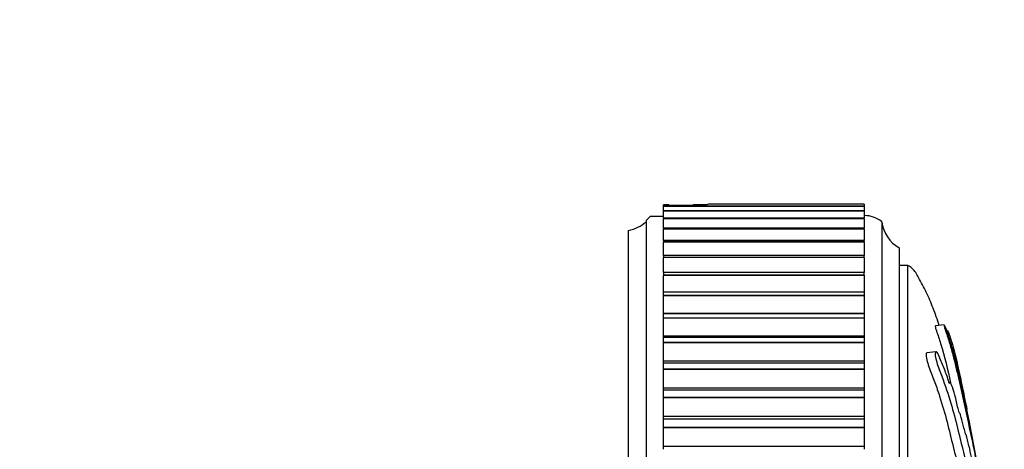
# Model space of a CAD drawing. Units: millimetres. Extents: x 0 to 835, y 0 to 1165.
# Drawn here: x 548 to 604, y 733 to 758 of the extents above; entities that cross this region are included whole.
import ezdxf
from ezdxf import colors
from ezdxf.entities.mleader import LeaderData, LeaderLine
from ezdxf.math import Vec2, Vec3

# ---------------------------------------------------------------- set-up
doc = ezdxf.new("R2010")
doc.units = ezdxf.units.MM
doc.layers.add('DV3_Défaut', color=7, linetype='Continuous')
doc.layers.add('Défaut', color=7, linetype='Continuous')

# ---------------------------------------------------------------- blocks, each defined once
blk = doc.blocks.new('_DOT')
at = {"color": 0}
blk.add_line((0, 0), (-1, 0), dxfattribs=at)
at = {"color": 0, "const_width": 0.333}
blk.add_lwpolyline([(-0.1665, 0, 1), (0.1665, 0, 1)], format="xyb", close=True, dxfattribs=at)
blk = doc.blocks.new('SE2')
at = {"layer": 'DV3_Défaut', "color": 7, "linetype": 'Continuous'}
for p, q in [((584.402, 746.945), (584.402, 746.96)), ((584.708, 746.96), (584.402, 746.96)), ((584.402, 746.945), (584.811, 746.958)), ((584.402, 746.885), (584.402, 746.945)), ((584.402, 746.885), (584.402, 746.881)), ((595.902, 746.885), (584.402, 746.885)), ((584.402, 746.881), (584.402, 746.879)), ((595.902, 746.881), (584.402, 746.881)), ((584.402, 746.619), (584.402, 746.879)), ((595.902, 746.879), (584.402, 746.879)), ((584.402, 746.619), (584.402, 746.604)), ((595.902, 746.619), (584.402, 746.619)), ((584.402, 746.604), (584.402, 746.601)), ((595.902, 746.604), (584.402, 746.604)), ((584.402, 746.215), (584.402, 746.601)), ((595.902, 746.601), (584.402, 746.601)), ((584.811, 746.958), (584.868, 746.957)), ((585.935, 746.957), (585.992, 746.958)), ((586.877, 746.96), (586.093, 746.96)), ((586.976, 746.999), (586.97, 746.998)), ((595.902, 746.998), (586.97, 746.998)), ((595.902, 746.999), (586.976, 746.999)), ((595.902, 746.999), (595.902, 746.998)), ((595.902, 746.998), (595.902, 746.885)), ((595.902, 746.881), (595.902, 746.885)), ((595.902, 746.881), (595.902, 746.879)), ((595.902, 746.879), (595.902, 746.619)), ((595.902, 746.604), (595.902, 746.619)), ((595.902, 746.604), (595.902, 746.601)), ((595.902, 746.601), (595.902, 746.215)), ((583.652, 746.32), (583.402, 746.07)), ((583.402, 746.07), (583.402, 746.003)), ((583.402, 746.003), (583.402, 698.42)), ((583.652, 746.32), (584.384, 746.32)), ((584.402, 746.202), (584.402, 746.171)), ((595.902, 746.202), (584.402, 746.202)), ((584.402, 746.171), (584.402, 746.165)), ((595.902, 746.171), (584.402, 746.171)), ((584.402, 745.636), (584.402, 746.165)), ((595.902, 746.165), (584.402, 746.165)), ((595.902, 746.171), (595.902, 746.202)), ((595.902, 746.171), (595.902, 746.165)), ((595.902, 746.165), (595.902, 745.636)), ((596.902, 746.003), (596.902, 695.003)), ((582.402, 698.999), (582.402, 745.503)), ((584.402, 745.636), (584.402, 745.583)), ((595.902, 745.636), (584.402, 745.636)), ((584.402, 745.583), (584.402, 745.576)), ((595.902, 745.583), (584.402, 745.583)), ((584.402, 744.925), (584.402, 745.576)), ((595.902, 745.576), (584.402, 745.576)), ((595.902, 745.583), (595.902, 745.636)), ((595.902, 745.583), (595.902, 745.576)), ((595.902, 745.576), (595.902, 744.925)), ((584.402, 744.925), (584.402, 744.844)), ((595.902, 744.925), (584.402, 744.925)), ((584.402, 744.844), (584.402, 744.836)), ((595.902, 744.844), (584.402, 744.844)), ((584.402, 744.074), (584.402, 744.836)), ((595.902, 744.836), (584.402, 744.836)), ((595.902, 744.844), (595.902, 744.925)), ((595.902, 744.844), (595.902, 744.836)), ((595.902, 744.836), (595.902, 744.074)), ((597.902, 744.503), (597.902, 696.503)), ((584.402, 744.074), (584.402, 743.959)), ((595.902, 744.074), (584.402, 744.074)), ((584.402, 743.959), (584.402, 743.949)), ((595.902, 743.959), (584.402, 743.959)), ((584.402, 743.086), (584.402, 743.949)), ((595.902, 743.949), (584.402, 743.949)), ((595.902, 743.959), (595.902, 744.074)), ((595.902, 743.959), (595.902, 743.949)), ((595.902, 743.949), (595.902, 743.086)), ((598.402, 743.503), (597.902, 743.503)), ((598.402, 697.503), (598.402, 743.503)), ((584.402, 743.086), (584.402, 742.933)), ((595.902, 743.086), (584.402, 743.086)), ((584.402, 742.933), (584.402, 742.922)), ((595.902, 742.933), (584.402, 742.933)), ((584.402, 741.969), (584.402, 742.922)), ((595.902, 742.922), (584.402, 742.922)), ((595.902, 742.933), (595.902, 743.086)), ((595.902, 742.933), (595.902, 742.922)), ((595.902, 742.922), (595.902, 741.969)), ((584.402, 741.772), (584.402, 741.969)), ((595.902, 741.969), (584.402, 741.969)), ((584.402, 741.772), (584.402, 741.759)), ((595.902, 741.772), (584.402, 741.772)), ((584.402, 740.754), (584.402, 741.759)), ((595.902, 741.759), (584.402, 741.759)), ((595.902, 741.969), (595.902, 741.772)), ((595.902, 741.772), (595.902, 741.759)), ((595.902, 741.759), (595.902, 740.754)), ((584.402, 740.729), (584.402, 740.754)), ((595.902, 740.754), (584.402, 740.754)), ((584.402, 740.483), (584.402, 740.729)), ((595.902, 740.729), (584.402, 740.729)), ((584.402, 740.483), (584.402, 740.469)), ((595.902, 740.483), (584.402, 740.483)), ((584.402, 739.437), (584.402, 740.469)), ((595.902, 740.469), (584.402, 740.469)), ((595.902, 740.754), (595.902, 740.729)), ((595.902, 740.729), (595.902, 740.483)), ((595.902, 740.483), (595.902, 740.469)), ((595.902, 740.469), (595.902, 739.437)), ((600.479, 740.087), (599.971, 740.034)), ((584.402, 739.373), (584.402, 739.437)), ((595.902, 739.437), (584.402, 739.437)), ((584.402, 739.074), (584.402, 739.373)), ((595.902, 739.373), (584.402, 739.373)), ((595.902, 739.437), (595.902, 739.373)), ((595.902, 739.373), (595.902, 739.074)), ((584.402, 739.074), (584.402, 739.059)), ((595.902, 739.074), (584.402, 739.074)), ((584.402, 738.007), (584.402, 739.059)), ((595.902, 739.059), (584.402, 739.059)), ((595.902, 739.074), (595.902, 739.059)), ((595.902, 739.059), (595.902, 738.007)), ((600.002, 738.552), (599.482, 738.498)), ((584.402, 737.909), (584.402, 738.007)), ((595.902, 738.007), (584.402, 738.007)), ((584.402, 737.553), (584.402, 737.909)), ((595.902, 737.909), (584.402, 737.909)), ((584.402, 737.553), (584.402, 737.537)), ((595.902, 737.553), (584.402, 737.553)), ((584.402, 736.471), (584.402, 737.537)), ((595.902, 737.537), (584.402, 737.537)), ((595.902, 738.007), (595.902, 737.909)), ((595.902, 737.909), (595.902, 737.553)), ((595.902, 737.553), (595.902, 737.537)), ((595.902, 737.537), (595.902, 736.471)), ((584.402, 736.347), (584.402, 736.471)), ((595.902, 736.471), (584.402, 736.471)), ((584.402, 735.929), (584.402, 736.347)), ((595.902, 736.347), (584.402, 736.347)), ((595.902, 736.471), (595.902, 736.347)), ((595.902, 736.347), (595.902, 735.929)), ((584.402, 735.929), (584.402, 735.913)), ((595.902, 735.929), (584.402, 735.929)), ((584.402, 734.839), (584.402, 735.913)), ((595.902, 735.913), (584.402, 735.913)), ((595.902, 735.929), (595.902, 735.913)), ((595.902, 735.913), (595.902, 734.839)), ((584.402, 734.696), (584.402, 734.839)), ((595.902, 734.839), (584.402, 734.839)), ((584.402, 734.213), (584.402, 734.696)), ((595.902, 734.696), (584.402, 734.696)), ((595.902, 734.839), (595.902, 734.696)), ((595.902, 734.696), (595.902, 734.213)), ((584.402, 734.213), (584.402, 734.196)), ((595.902, 734.213), (584.402, 734.213)), ((584.402, 733.121), (584.402, 734.196)), ((595.902, 734.196), (584.402, 734.196)), ((595.902, 734.213), (595.902, 734.196)), ((595.902, 734.196), (595.902, 733.121)), ((584.402, 732.965), (584.402, 733.121)), ((595.902, 733.121), (584.402, 733.121)), ((595.902, 733.121), (595.902, 732.965))]:
    blk.add_line(p, q, dxfattribs=at)
for centre, radius, start, end in [((585.402, 762.407), 15.459, 268.0222, 271.9778), ((582.043, 747.471), 2, 280.3342, 312.7959), ((595.903, 744.753), 1.6, 51.3751, 90.0448), ((598.887, 746.243), 2, 186.9019, 240.4783), ((515.92, 717.417), 87.688, 4.23584, 11.78314)]:
    blk.add_arc(centre, radius, start, end, dxfattribs=at)
for points, knots in [([(585.992, 746.958), (586.113, 746.961), (586.227, 746.962), (586.432, 746.944), (586.525, 746.928), (586.605, 746.895)], [0, 0, 0, 0, 0.515799, 0.515799, 1, 1, 1, 1]), ([(600.187, 740.06), (600.083, 740.394), (599.859, 741.037), (599.469, 741.96), (599.068, 742.705), (598.742, 743.281), (598.493, 743.444), (598.402, 743.503)], [0, 0, 0, 0, 0.267321, 0.51926, 0.760993, 0.924342, 1, 1, 1, 1]), ([(600.669, 739.771), (600.673, 739.769), (600.682, 739.752), (600.699, 739.722), (600.709, 739.699), (600.751, 739.59), (600.786, 739.482), (600.846, 739.294), (600.875, 739.201), (600.96, 738.918), (601.013, 738.727), (601.164, 738.144), (601.255, 737.736), (601.396, 737.079), (601.443, 736.856), (601.535, 736.418), (601.58, 736.204), (601.651, 735.862), (601.677, 735.733), (601.709, 735.575), (601.718, 735.534), (601.72, 735.531), (601.716, 735.549), (601.732, 735.476), (601.753, 735.369), (601.776, 735.254), (601.782, 735.223), (601.77, 735.282), (601.763, 735.312), (601.75, 735.375), (601.739, 735.422), (601.757, 735.323), (601.765, 735.279), (601.773, 735.231), (601.768, 735.251), (601.745, 735.356), (601.725, 735.446), (601.701, 735.55), (601.696, 735.57), (601.694, 735.564), (601.693, 735.561), (601.665, 735.684), (601.639, 735.804), (601.591, 736.03), (601.567, 736.138), (601.497, 736.458), (601.451, 736.668), (601.306, 737.327), (601.209, 737.773), (601, 738.599), (600.883, 739.01), (600.677, 739.621), (600.598, 739.844), (600.498, 740.068), (600.474, 740.104), (600.476, 740.045), (600.477, 740.024), (600.49, 739.956), (600.506, 739.896), (600.568, 739.708), (600.61, 739.589), (600.69, 739.347), (600.728, 739.226), (600.838, 738.864), (600.906, 738.624), (601.097, 737.908), (601.204, 737.438), (601.514, 736.033), (601.718, 735.107), (601.96, 733.975), (602.008, 733.751), (602.099, 733.318), (602.143, 733.111), (602.231, 732.671), (602.277, 732.431), (602.334, 732.114), (602.346, 732.049), (602.362, 731.951), (602.367, 731.915), (602.365, 731.919), (602.36, 731.939), (602.343, 732.017), (602.328, 732.076), (602.335, 731.992), (602.341, 731.947), (602.352, 731.867), (602.358, 731.827), (602.353, 731.844), (602.349, 731.858), (602.33, 731.934), (602.315, 731.995), (602.3, 732.008), (602.3, 731.965), (602.322, 731.801), (602.332, 731.732), (602.346, 731.622), (602.338, 731.644), (602.317, 731.712), (602.3, 731.766), (602.285, 731.788), (602.281, 731.784), (602.281, 731.745), (602.284, 731.721), (602.28, 731.717), (602.273, 731.745), (602.249, 731.841), (602.227, 731.931), (602.184, 732.103), (602.16, 732.197), (602.147, 732.181), (602.148, 732.147), (602.145, 732.106), (602.131, 732.162), (602.096, 732.307), (602.071, 732.411), (601.997, 732.729), (601.947, 732.947), (601.87, 733.278), (601.844, 733.389), (601.792, 733.611), (601.764, 733.727), (601.733, 733.797), (601.727, 733.793), (601.715, 733.785), (601.706, 733.793), (601.665, 733.969), (601.637, 734.084), (601.554, 734.405), (601.5, 734.597), (601.418, 734.895), (601.389, 735.007), (601.349, 735.083), (601.336, 735.065), (601.283, 735.239), (601.253, 735.372), (601.195, 735.628), (601.166, 735.757), (601.074, 736.125), (601.009, 736.347), (600.908, 736.624), (600.872, 736.718), (600.824, 736.808), (600.81, 736.826), (600.792, 736.811), (600.791, 736.776), (600.784, 736.737), (600.782, 736.724), (600.768, 736.738), (600.757, 736.77), (600.727, 736.861), (600.707, 736.93), (600.646, 737.125), (600.603, 737.252), (600.468, 737.618), (600.37, 737.847), (600.214, 738.218), (600.162, 738.35), (600.047, 738.551), (600.002, 738.569), (599.933, 738.475), (599.968, 738.227), (600.132, 737.679), (600.242, 737.409), (600.533, 736.626), (600.704, 736.11), (601.146, 734.626), (601.354, 733.696), (601.693, 732.341), (601.806, 731.902), (601.967, 731.169), (602.018, 730.898), (602.096, 730.526), (602.122, 730.412), (602.175, 730.228), (602.201, 730.15), (602.278, 729.863), (602.329, 729.616), (602.429, 729.088), (602.475, 728.804), (602.547, 728.439), (602.572, 728.331), (602.607, 728.184), (602.618, 728.136), (602.641, 728.015), (602.653, 727.937), (602.71, 727.55), (602.753, 727.421), (602.837, 727.063), (602.878, 726.85), (602.955, 726.502), (602.987, 726.413), (603.04, 726.322), (603.062, 726.298), (603.115, 726.094), (603.149, 725.866), (603.189, 725.626), (603.201, 725.559), (603.226, 725.395), (603.24, 725.291), (603.269, 725.006), (603.284, 724.841), (603.311, 724.528), (603.325, 724.379), (603.35, 724.112), (603.361, 724.001), (603.377, 723.863), (603.379, 723.868), (603.389, 723.753), (603.395, 723.673), (603.404, 723.565), (603.404, 723.56), (603.409, 723.488), (603.413, 723.43), (603.419, 723.331), (603.42, 723.301), (603.421, 723.272)], [0, 0, 0, 0, 0.00303, 0.00303, 0.006578, 0.006578, 0.013674, 0.013674, 0.02077, 0.02077, 0.034962, 0.034962, 0.063345, 0.063345, 0.077537, 0.077537, 0.091729, 0.091729, 0.098824, 0.098824, 0.102372, 0.102372, 0.10592, 0.10592, 0.113016, 0.113016, 0.116564, 0.116564, 0.120112, 0.120112, 0.127208, 0.127208, 0.130756, 0.130756, 0.134304, 0.134304, 0.1414, 0.1414, 0.144948, 0.144948, 0.148496, 0.148496, 0.155591, 0.155591, 0.162687, 0.162687, 0.176879, 0.176879, 0.205263, 0.205263, 0.233646, 0.233646, 0.247838, 0.247838, 0.254934, 0.254934, 0.258482, 0.258482, 0.262029, 0.262029, 0.269125, 0.269125, 0.276221, 0.276221, 0.290413, 0.290413, 0.318796, 0.318796, 0.375563, 0.375563, 0.389755, 0.389755, 0.403947, 0.403947, 0.418139, 0.418139, 0.421687, 0.421687, 0.423461, 0.423461, 0.425235, 0.425235, 0.43233, 0.43233, 0.435878, 0.435878, 0.437652, 0.437652, 0.439426, 0.439426, 0.446522, 0.446522, 0.453618, 0.453618, 0.457166, 0.457166, 0.460714, 0.460714, 0.46781, 0.46781, 0.471358, 0.471358, 0.473132, 0.473132, 0.474906, 0.474906, 0.482001, 0.482001, 0.489097, 0.489097, 0.492645, 0.492645, 0.496193, 0.496193, 0.503289, 0.503289, 0.517481, 0.517481, 0.524577, 0.524577, 0.531673, 0.531673, 0.53522, 0.53522, 0.538768, 0.538768, 0.545864, 0.545864, 0.560056, 0.560056, 0.567152, 0.567152, 0.574248, 0.574248, 0.581344, 0.581344, 0.58844, 0.58844, 0.602631, 0.602631, 0.609727, 0.609727, 0.613275, 0.613275, 0.616823, 0.616823, 0.618597, 0.618597, 0.620371, 0.620371, 0.623919, 0.623919, 0.631015, 0.631015, 0.645206, 0.645206, 0.652302, 0.652302, 0.659398, 0.659398, 0.67359, 0.67359, 0.687782, 0.687782, 0.716165, 0.716165, 0.772932, 0.772932, 0.801316, 0.801316, 0.815507, 0.815507, 0.822603, 0.822603, 0.829699, 0.829699, 0.843891, 0.843891, 0.858083, 0.858083, 0.865178, 0.865178, 0.868726, 0.868726, 0.872274, 0.872274, 0.886466, 0.886466, 0.900658, 0.900658, 0.91485, 0.91485, 0.929041, 0.929041, 0.943233, 0.943233, 0.950329, 0.950329, 0.957425, 0.957425, 0.964521, 0.964521, 0.971617, 0.971617, 0.978712, 0.978712, 0.985808, 0.985808, 0.989356, 0.989356, 0.992904, 0.992904, 0.996452, 0.996452, 1, 1, 1, 1]), ([(599.973, 740.025), (599.968, 740.027), (599.966, 740.021), (599.968, 739.984), (599.97, 739.963), (599.985, 739.887), (600.006, 739.82), (600.07, 739.632), (600.113, 739.513), (600.194, 739.27), (600.233, 739.148), (600.506, 738.264), (600.679, 737.514), (600.843, 736.772)], [0, 0, 0, 0, 0.037434, 0.037434, 0.089171, 0.089171, 0.140908, 0.140908, 0.244383, 0.244383, 0.347857, 0.347857, 1, 1, 1, 1]), ([(599.48, 738.498), (599.447, 738.493), (599.433, 738.434), (599.448, 738.164), (599.536, 737.865), (599.741, 737.313), (599.845, 737.053), (600.037, 736.529), (600.127, 736.268), (600.376, 735.501), (600.515, 735.01), (600.762, 734.053), (600.873, 733.587), (601.1, 732.67), (601.215, 732.227), (601.381, 731.524), (601.435, 731.281), (601.541, 730.762), (601.592, 730.481), (601.672, 730.197), (601.698, 730.118), (601.75, 729.931), (601.775, 729.824), (601.836, 729.544), (601.872, 729.36), (601.906, 729.172)], [0, 0, 0, 0, 0.037056, 0.037056, 0.112723, 0.112723, 0.18839, 0.18839, 0.264058, 0.264058, 0.415392, 0.415392, 0.566727, 0.566727, 0.718061, 0.718061, 0.793728, 0.793728, 0.869396, 0.869396, 0.907229, 0.907229, 0.945063, 0.945063, 1, 1, 1, 1])]:
    blk.add_open_spline(points, degree=3, knots=knots, dxfattribs=at)
blk.add_open_spline([(586.97, 746.998), (586.918, 746.995), (586.844, 746.956), (586.757, 746.894)], degree=3, dxfattribs=at)

msp = doc.modelspace()

# ---------------------------------------------------------------- block references
at = {"layer": 'Défaut'}
msp.add_blockref('SE2', (0, 0), dxfattribs=at)

# ---------------------------------------------------------------- leaders
at = {"layer": 'Défaut', "color": 7, "linetype": 'Continuous'}
ml = msp.add_multileader_mtext('Standard', dxfattribs=at)
ml.set_content('{\\pxsm0.9;\\fSolid Edge ISO|b1||i0||c0|p34;\\W1.;18/10/2021\\P}', color=256)
ml.set_leader_properties()
ml.set_arrow_properties(name='DOT')
ml.build(insert=Vec2(0, 0))
ml.multileader.update_dxf_attribs({"leader_type": 0, "dogleg_length": 0, "arrow_head_size": 12})
ctx = ml.context
ctx.base_point, ctx.char_height, ctx.arrow_head_size, ctx.landing_gap_size = Vec3(747.016, 1157.46), 12, 12, 4.2
notes = []
notes.append((ctx, [(0, (0, 0, 0), (0, 0), (1, 0), 1, [])]))
ctx.mtext.insert = Vec3(749.016, 1163.58)
for ctx, leaders in notes:
    for number, flags, end, landing, length, lines in leaders:
        leader = LeaderData()
        leader.index, (leader.has_last_leader_line, leader.has_dogleg_vector, leader.attachment_direction) = number, flags
        leader.last_leader_point, leader.dogleg_vector, leader.dogleg_length = Vec3(end), Vec3(landing), length
        for number, points, colour, breaks in lines:
            line = LeaderLine()
            line.index, line.vertices, line.color, line.breaks = number, Vec3.list(points), colors.encode_raw_color(colour), breaks
            leader.lines.append(line)
        ctx.leaders.append(leader)

doc.saveas('drawing.dxf')
